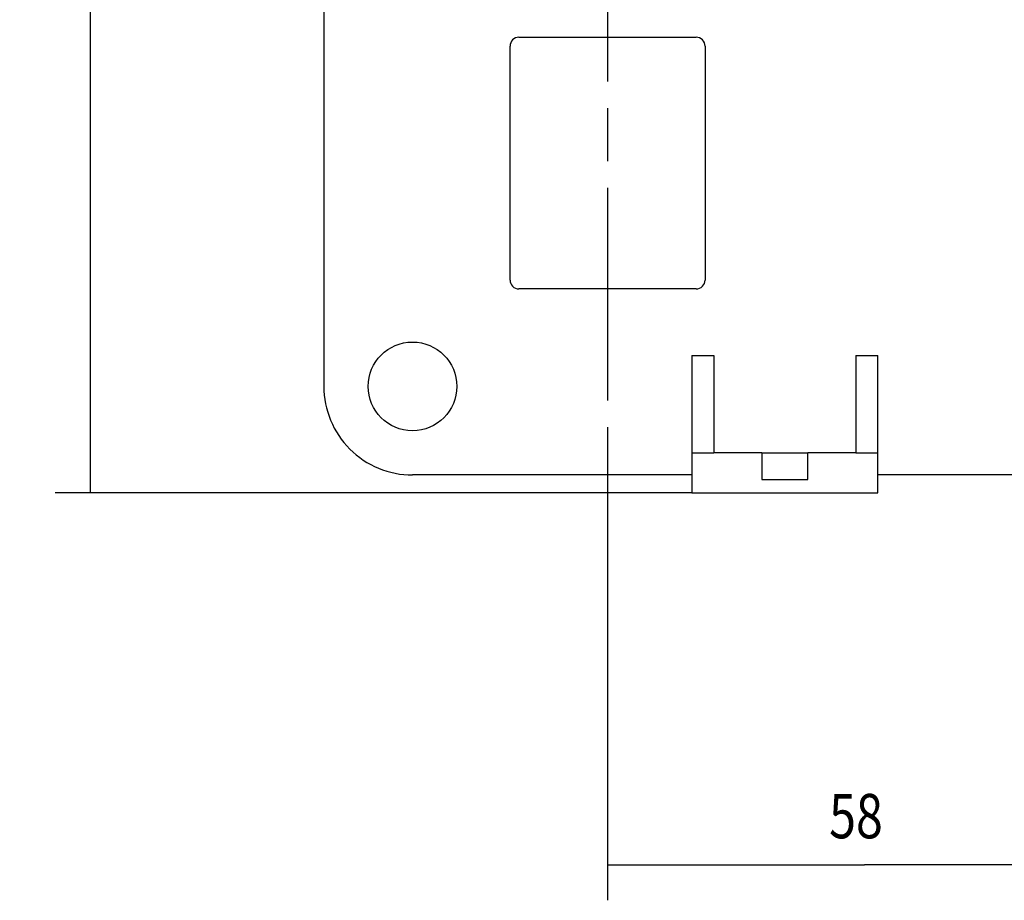
# Model space of a CAD drawing. Extents: x 10 to 415, y 0 to 297.
# Drawn here: x 104 to 160, y 147 to 197 of the extents above; entities that cross this region are included whole.
import ezdxf

# ---------------------------------------------------------------- set-up
doc = ezdxf.new("R2010")
doc.units = 0
doc.linetypes.add('CENTERLINE', pattern=[30, 12, -1.5, 3, -1.5, 12])
doc.layers.add('1', color=7, linetype='CONTINUOUS')
doc.styles.get("Standard").update_dxf_attribs({"font": 'monotxt.shx'})
doc.dimstyles.new('DSTYLE1', dxfattribs={"dimtxt": 5, "dimasz": 3, "dimexe": 2, "dimexo": 0, "dimgap": 1.5, "dimtad": 1, "dimlfac": 2, "dimrnd": 0.01, "dimzin": 11, "dimcen": 0.09, "dimazin": 3, "dimtp": 1, "dimtm": 1, "dimtfac": 1, "dimtofl": 0, "dimtmove": 0, "dimatfit": 3})

# ---------------------------------------------------------------- blocks, each defined once
blk = doc.blocks.new('_AH13')
at = {"color": 0, "linetype": 'CONTINUOUS'}
blk.add_solid([(0, 0), (-1, 0.166667), (-1, -0.166667), (0, 0)], dxfattribs=at)
blk = doc.blocks.new('*D3887')
at = {"layer": '1', "color": 4, "linetype": 'CONTINUOUS'}
for p, q in [((146.17719, 243.3951), (250.50079, 243.3951)), ((248.50079, 243.3951), (248.50079, 206.6201)), ((248.50079, 169.8451), (248.50079, 206.6201)), ((190.52601, 169.8451), (250.50079, 169.8451))]:
    blk.add_line(p, q, dxfattribs=at)
at = {"layer": '1', "color": 4, "xscale": 3, "yscale": 3, "zscale": 3}
for p, rotation in [((248.50079, 243.3951), 450), ((248.50079, 169.8451), 270)]:
    blk.add_blockref('_AH13', p, dxfattribs=dict(at, rotation=rotation))
at = {"layer": '1', "color": 4, "linetype": 'CONTINUOUS', "width": 0.8}
blk.add_text('147,1', height=2.5, rotation=90, dxfattribs=at).set_placement((246.99979, 201.6201))
blk = doc.blocks.new('*D3888')
at = {"layer": '1', "color": 4, "linetype": 'CONTINUOUS'}
for p, q in [((145.7772, 245.89511), (261.89115, 245.89511)), ((259.89115, 245.89511), (259.89115, 207.87011)), ((259.89115, 169.8451), (259.89115, 207.87011)), ((190.52601, 169.8451), (261.89115, 169.8451))]:
    blk.add_line(p, q, dxfattribs=at)
at = {"layer": '1', "color": 4, "xscale": 3, "yscale": 3, "zscale": 3}
for p, rotation in [((259.89115, 245.89511), 450), ((259.89115, 169.8451), 630)]:
    blk.add_blockref('_AH13', p, dxfattribs=dict(at, rotation=rotation))
at = {"layer": '1', "color": 4, "linetype": 'CONTINUOUS', "width": 0.8}
blk.add_text('152,1', height=2.5, rotation=90, dxfattribs=at).set_placement((258.39015, 202.87011))
blk = doc.blocks.new('*D3890')
at = {"layer": '1', "color": 4, "linetype": 'CONTINUOUS'}
for p, q in [((130.92719, 245.39511), (106.12007, 245.39511)), ((108.12007, 245.39511), (108.12007, 207.6201)), ((108.12007, 169.8451), (108.12007, 207.6201)), ((142.02601, 169.8451), (106.12007, 169.8451))]:
    blk.add_line(p, q, dxfattribs=at)
at = {"layer": '1', "color": 4, "xscale": 3, "yscale": 3, "zscale": 3}
for p, rotation in [((108.12007, 245.39511), 450), ((108.12007, 169.8451), 270)]:
    blk.add_blockref('_AH13', p, dxfattribs=dict(at, rotation=rotation))
at = {"layer": '1', "color": 4, "linetype": 'CONTINUOUS', "width": 0.8}
blk.add_text('151,1', height=2.5, rotation=90, dxfattribs=at).set_placement((106.61907, 202.6201))
blk = doc.blocks.new('*D3987')
at = {"layer": '1', "color": 4, "linetype": 'CONTINUOUS'}
for p, q in [((137.27601, 171.8451), (137.27601, 146.84597)), ((166.27601, 171.8451), (166.27601, 165.75521)), ((166.27601, 159.4389), (166.27601, 146.84597)), ((137.27601, 148.84597), (151.77601, 148.84597)), ((166.27601, 148.84597), (151.77601, 148.84597))]:
    blk.add_line(p, q, dxfattribs=at)
at = {"layer": '1', "color": 4, "xscale": 3, "yscale": 3, "zscale": 3}
for p, rotation in [((137.27601, 148.84597), 180), ((166.27601, 148.84597), 360)]:
    blk.add_blockref('_AH13', p, dxfattribs=dict(at, rotation=rotation))
at = {"layer": '1', "color": 4, "linetype": 'CONTINUOUS', "width": 0.8}
blk.add_text('58', height=2.5, rotation=0, dxfattribs=at).set_placement((149.77601, 150.34697))

msp = doc.modelspace()

# ---------------------------------------------------------------- linework, layer by layer
at = {"layer": '1', "color": 1, "linetype": 'CENTERLINE'}
msp.add_line((137.27601, 205.0451), (137.27601, 171.8451), dxfattribs=at)
at = {"layer": '1', "color": 3, "linetype": 'CONTINUOUS'}
for p, q in [((121.27601, 202.8451), (121.27601, 175.8451)), ((132.27601, 195.5451), (142.27601, 195.5451)), ((131.77601, 181.8451), (131.77601, 195.0451)), ((142.77601, 195.0451), (142.77601, 181.8451)), ((142.27601, 181.3451), (132.27601, 181.3451)), ((142.02601, 177.5951), (142.02601, 172.0951)), ((142.02601, 177.5951), (143.27601, 177.5951)), ((143.27601, 177.5951), (143.27601, 172.0951)), ((151.27601, 177.5951), (151.27601, 172.0951)), ((151.27601, 177.5951), (152.52601, 177.5951)), ((152.52601, 172.0951), (152.52601, 177.5951)), ((142.02601, 172.0951), (142.02601, 169.8451)), ((142.02601, 172.0951), (143.27601, 172.0951)), ((145.97601, 172.0951), (143.27601, 172.0951)), ((145.97601, 172.0951), (148.57601, 172.0951)), ((145.97601, 172.0951), (145.97601, 170.5951)), ((151.27601, 172.0951), (148.57601, 172.0951)), ((148.57601, 170.5951), (148.57601, 172.0951)), ((151.27601, 172.0951), (152.52601, 172.0951)), ((152.52601, 169.8451), (152.52601, 172.0951)), ((142.02601, 170.8451), (126.27601, 170.8451)), ((145.97601, 170.5951), (148.57601, 170.5951)), ((180.02601, 170.8451), (152.52601, 170.8451)), ((142.02601, 169.8451), (152.52601, 169.8451))]:
    msp.add_line(p, q, dxfattribs=at)
msp.add_circle((126.27601, 175.8451), 2.5, dxfattribs=at)
for centre, radius, start, end in [((132.27601, 195.0451), 0.5, 89.999987, 180.00001), ((142.27601, 195.0451), 0.5, 359.99999, 450.00001), ((132.27601, 181.8451), 0.5, 179.99999, 270.00001), ((142.27601, 181.8451), 0.5, 269.99999, 360.00001), ((126.27601, 175.8451), 5, 179.99999, 270.00001)]:
    msp.add_arc(centre, radius, start, end, dxfattribs=at)

# ---------------------------------------------------------------- dimensions: what is measured, and where the dimension line sits
at = {"layer": '1', "color": 4, "linetype": 'CONTINUOUS'}
for base, p1, p2, angle, picture, middle in [((259.89115, 169.8451), (145.7772, 245.89511), (190.52601, 169.8451), 90, '*D3888', (257.14015, 207.87011)), ((108.12007, 245.39511), (142.02601, 169.8451), (130.92719, 245.39511), 90, '*D3890', (105.36907, 207.6201)), ((248.50079, 243.3951), (190.52601, 169.8451), (146.17719, 243.3951), 90, '*D3887', (245.74979, 206.6201)), ((166.27601, 148.84597), (137.27601, 171.8451), (166.27601, 171.8451), 0, '*D3987', (151.77601, 151.59697))]:
    dim = msp.add_linear_dim(base=base, p1=p1, p2=p2, angle=angle, dimstyle='DSTYLE1', override={"dimblk": '_AH13', "dimsah": 0}, dxfattribs=at)
    dim.commit()
    dim.dimension.update_dxf_attribs({"geometry": picture, "text_midpoint": middle, "dimtype": 128})

doc.saveas('drawing.dxf')
